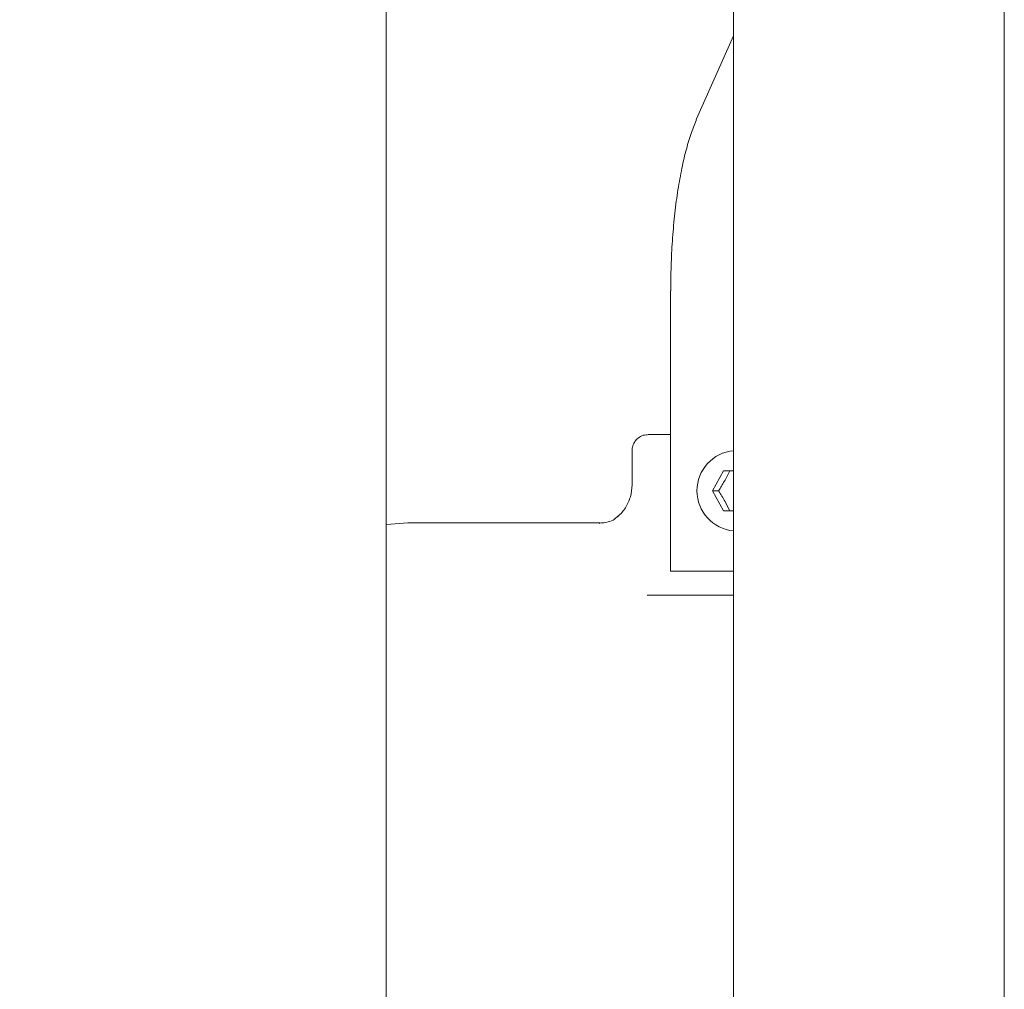
# Model space of a CAD drawing. Units: millimetres. Extents: x 831 to 3650, y 117 to 2615.
# Drawn here: x 3257 to 3379, y 1983 to 2104 of the extents above; entities that cross this region are included whole.
import ezdxf

# ---------------------------------------------------------------- set-up
doc = ezdxf.new("R2010")
doc.units = ezdxf.units.MM
doc.header["$LTSCALE"] = 10
doc.linetypes.add('SLD-Durchgehend', pattern=[0])
doc.layers.add('MAßLINIE_MAßZEICHNUNGEN', color=7, linetype='SLD-Durchgehend')
doc.styles.add('SLDTEXTSTYLE0', font='Opinion Pro')
doc.dimstyles.new('SLDDIMSTYLE0', dxfattribs={"dimtxt": 52.916667, "dimasz": 35, "dimexe": 0, "dimexo": 0.0625, "dimgap": 13.229167, "dimtad": 0, "dimdec": 0, "dimrnd": 1e-09, "dimzin": 12, "dimdsep": 46, "dimtxsty": 'SLDTEXTSTYLE0', "dimsah": 1, "dimcen": 0.09, "dimadec": 0, "dimazin": 3, "dimtfac": 1, "dimtdec": 0, "dimtofl": 0, "dimtmove": 0, "dimatfit": 3, "dimfxl": 0, "dimfrac": 2, "dimtolj": 1, "dimtzin": 12, "dimarcsym": 0})

# ---------------------------------------------------------------- blocks, each defined once
blk = doc.blocks.new('_D_6')
at = {"layer": 'MAßLINIE_MAßZEICHNUNGEN', "color": 7}
for p, q in [((3266.55, 2547.63), (3621.55, 2547.63)), ((3611.55, 2547.63), (3611.55, 2091.94)), ((3611.55, 1485.23), (3611.55, 1940.93)), ((3445.71, 1485.23), (3621.55, 1485.23))]:
    blk.add_line(p, q, dxfattribs=at)
for points in [[(3611.55, 2547.63), (3596.55, 2512.63), (3626.55, 2512.63)], [(3611.55, 1485.23), (3626.55, 1520.23), (3596.55, 1520.23)]]:
    blk.add_solid(points, dxfattribs=at)
at = {"layer": 'MAßLINIE_MAßZEICHNUNGEN', "color": 7, "insert": (3580.88, 1940.93), "char_height": 52.917, "attachment_point": 1, "rotation": 90, "style": 'SLDTEXTSTYLE0'}
blk.add_mtext('1062', dxfattribs=at)

msp = doc.modelspace()

# ---------------------------------------------------------------- linework, layer by layer
at = {"color": 7, "linetype": 'SLD-Durchgehend', "lineweight": 18}
for p, q in [((3302.21, 1802.93), (3302.21, 2135.93)), ((3345.46, 2125.23), (3345.46, 1796.73)), ((3379.16, 1667.11), (3379.16, 2125.23)), ((3345.46, 2102.21), (3340.82, 2091.86)), ((3337.61, 2070.44), (3337.61, 2035.54)), ((3335.76, 2052.54), (3334.81, 2052.54)), ((3335.76, 2052.54), (3336.54, 2052.54)), ((3336.54, 2052.54), (3337.61, 2052.54)), ((3332.81, 2050.54), (3332.81, 2046.28)), ((3342.81, 2045.54), (3344.21, 2048.04)), ((3344.21, 2048.04), (3345.46, 2048.04)), ((3344.21, 2043.04), (3342.81, 2045.54)), ((3343.59, 2045.54), (3342.81, 2045.54)), ((3345.46, 2043.04), (3344.21, 2043.04)), ((3328.71, 2041.47), (3328.85, 2041.54)), ((3330.66, 2042.06), (3331.05, 2042.37)), ((3337.61, 2035.54), (3337.98, 2035.54)), ((3345.46, 2035.54), (3337.98, 2035.54))]:
    msp.add_line(p, q, dxfattribs=at)
at = {"color": 7, "linetype": 'SLD-Durchgehend', "lineweight": 18, "flags": 128}
msp.add_lwpolyline([(3304.89, 2041.54), (3302.23, 2041.33), (3302.21, 2041.33)], dxfattribs=at)
at = {"color": 7, "linetype": 'SLD-Durchgehend', "lineweight": 18}
for centre, radius, start, end in [((3341.15, 2091.71), 0.364, 156.098, 189.0215), ((3345.9, 2045.54), 5.01, 95.029, 264.971)]:
    msp.add_arc(centre, radius, start, end, dxfattribs=at)
for points, knots in [([(3337.62, 2070.44), (3337.63, 2071.47), (3337.65, 2073.57), (3337.82, 2076.7), (3338.08, 2079.78), (3338.46, 2082.72), (3338.93, 2085.44), (3339.49, 2087.87), (3340.11, 2089.98), (3340.57, 2091.1), (3340.79, 2091.65)], [0, 0, 0, 0, 0.121241, 0.245648, 0.372258, 0.5, 0.627742, 0.754352, 0.878759, 1, 1, 1, 1]), ([(3334.75, 2052.51), (3334.62, 2052.51), (3334.26, 2052.51), (3333.71, 2052.25), (3333.25, 2051.83), (3332.96, 2051.36), (3332.83, 2050.93), (3332.81, 2050.65), (3332.81, 2050.54)], [0, 0, 0, 0, 0.12566, 0.356004, 0.571667, 0.723285, 0.892909, 1, 1, 1, 1]), ([(3344.98, 2048.04), (3344.76, 2047.59), (3344.35, 2046.76), (3343.83, 2045.93), (3343.59, 2045.54)], [0, 0, 0, 0, 0.534747, 1, 1, 1, 1]), ([(3332.81, 2046.28), (3332.78, 2045.77), (3332.7, 2044.76), (3332.23, 2043.87), (3332, 2043.42)], [0, 0, 0, 0, 0.500174, 1, 1, 1, 1]), ([(3343.59, 2045.54), (3343.87, 2045.09), (3344.39, 2044.26), (3344.79, 2043.43), (3344.98, 2043.04)], [0, 0, 0, 0, 0.534747, 1, 1, 1, 1]), ([(3332, 2043.42), (3331.86, 2043.23), (3331.58, 2042.85), (3331.2, 2042.49), (3331.01, 2042.31)], [0, 0, 0, 0, 0.484514, 1, 1, 1, 1]), ([(3328.85, 2041.54), (3327.37, 2041.54), (3324.38, 2041.54), (3320.31, 2041.54), (3316.57, 2041.54), (3313.25, 2041.54), (3310.41, 2041.54), (3308.12, 2041.54), (3306.41, 2041.54), (3305.34, 2041.54), (3304.86, 2041.54), (3304.94, 2041.54), (3304.96, 2041.54)], [0, 0, 0, 0, 0.102324, 0.206478, 0.312329, 0.420682, 0.529749, 0.639385, 0.74903, 0.858096, 0.966441, 1, 1, 1, 1]), ([(3330.67, 2042.05), (3330.64, 2042.03), (3330.54, 2041.93), (3329.83, 2041.59), (3329.11, 2041.55), (3328.74, 2041.52)], [0, 0, 0, 0, 0.149799, 0.562144, 1, 1, 1, 1]), ([(3345.46, 2032.54), (3344.07, 2032.54), (3340.38, 2032.54), (3336.86, 2032.54), (3334.67, 2032.54)], [0, 0, 0, 0, 0.378658, 1, 1, 1, 1])]:
    msp.add_open_spline(points, degree=3, knots=knots, dxfattribs=at)

# ---------------------------------------------------------------- dimensions: what is measured, and where the dimension line sits
at = {"layer": 'MAßLINIE_MAßZEICHNUNGEN', "color": 7}
dim = msp.add_linear_dim(base=(3611.55, 2547.63), p1=(3435.71, 1485.23), p2=(3256.55, 2547.63), angle=90, dimstyle='SLDDIMSTYLE0', dxfattribs=at)
dim.commit()
dim.dimension.update_dxf_attribs({"geometry": '_D_6', "text_midpoint": (3611.55, 2016.43), "dimtype": 160})

doc.saveas('drawing.dxf')
